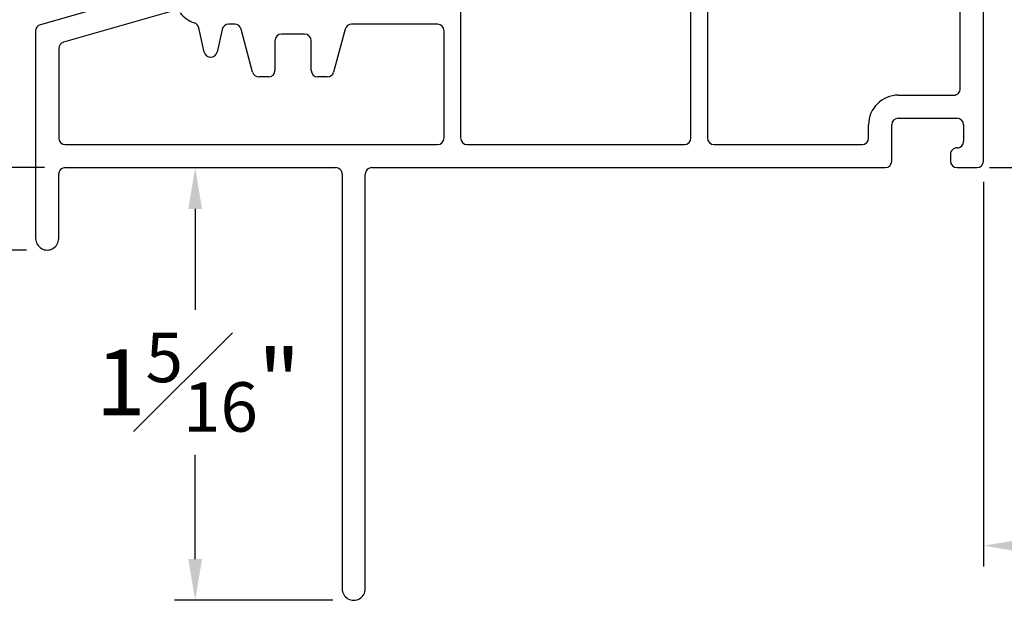
# Model space of a CAD drawing. Extents: x 113.9 to 125.5, y 17.8 to 37.7.
# Drawn here: x 117.3 to 120.3, y 28.4 to 30.1 of the extents above; entities that cross this region are included whole.
import ezdxf

# ---------------------------------------------------------------- set-up
doc = ezdxf.new("R2010")
doc.units = 0
doc.header["$LTSCALE"] = 0.3
doc.header["$MEASUREMENT"] = 0
doc.layers.get('0').update_dxf_attribs({"linetype": 'CONTINUOUS'})
doc.layers.get('Defpoints').update_dxf_attribs({"linetype": 'CONTINUOUS'})
doc.styles.add('ARCHITECTURAL', font='simplex.shx', dxfattribs={"height": 0.2})
doc.dimstyles.new('DIM-MMSTACKED', dxfattribs={"dimscale": 0, "dimtxt": 0.125, "dimasz": 0.125, "dimexe": 0.063, "dimexo": 0.063, "dimgap": 0.07, "dimtad": 0, "dimtih": 1, "dimtoh": 1, "dimdec": 4, "dimzin": 4, "dimdsep": 46, "dimlunit": 4, "dimtxsty": 'ARCHITECTURAL', "dimcen": 0.02, "dimclrt": 7, "dimadec": 0, "dimazin": 0, "dimtfac": 0.75, "dimtdec": 4, "dimtmove": 2, "dimatfit": 3, "dimfxl": 1, "dimfrac": 1, "dimtolj": 1, "dimtzin": 4, "dimarcsym": 0})

# ---------------------------------------------------------------- blocks, each defined once
blk = doc.blocks.new('*D11')
at = {"color": 0, "lineweight": -2, "transparency": 16777216}
for p, q in [((117.6021, 32.2417), (115.9873, 32.2417)), ((116.0503, 32.1167), (116.0503, 30.7411)), ((116.0503, 29.5568), (116.0503, 30.3011)), ((117.285, 29.4318), (115.9873, 29.4318))]:
    blk.add_line(p, q, dxfattribs=at)
at = {"color": 0, "transparency": 16777216}
for points in [[(116.0295, 32.1167), (116.0712, 32.1167), (116.0503, 32.2417)], [(116.0295, 29.5568), (116.0712, 29.5568), (116.0503, 29.4318)]]:
    blk.add_solid(points, dxfattribs=at)
at = {"layer": 'Defpoints', "color": 0, "transparency": 16777216}
for p in [(116.0503, 32.2417), (117.6651, 32.2417), (117.348, 29.4318)]:
    blk.add_point(p, dxfattribs=at)
at = {"color": 7, "transparency": 16777216, "insert": (116.0503, 30.6711), "char_height": 0.2, "attachment_point": 2, "style": 'ARCHITECTURAL'}
blk.add_mtext('\\A1;2{\\H0.750000x;\\S13#16;}"', dxfattribs=at)
blk = doc.blocks.new('*D14')
at = {"color": 0, "lineweight": -2, "transparency": 16777216}
for p, q in [((117.466, 29.6818), (117.8599, 29.6818)), ((117.7969, 29.5568), (117.7969, 29.2509)), ((117.7969, 28.4943), (117.7969, 28.8109)), ((118.215, 28.3693), (117.7339, 28.3693))]:
    blk.add_line(p, q, dxfattribs=at)
at = {"color": 0, "transparency": 16777216}
for points in [[(117.7761, 29.5568), (117.8178, 29.5568), (117.7969, 29.6818)], [(117.7761, 28.4943), (117.8178, 28.4943), (117.7969, 28.3693)]]:
    blk.add_solid(points, dxfattribs=at)
at = {"layer": 'Defpoints', "color": 0, "transparency": 16777216}
for p in [(117.403, 29.6818), (117.7969, 29.6818), (118.278, 28.3693)]:
    blk.add_point(p, dxfattribs=at)
at = {"color": 7, "transparency": 16777216, "insert": (117.8059, 29.1809), "char_height": 0.2, "attachment_point": 2, "style": 'ARCHITECTURAL'}
blk.add_mtext('\\A1;1{\\H0.750000x;\\S5#16;}"', dxfattribs=at)
blk = doc.blocks.new('*D15')
at = {"color": 0, "lineweight": -2, "transparency": 16777216}
for p, q in [((117.34, 29.6818), (116.7547, 29.6818)), ((116.8177, 29.6818), (116.8177, 29.4318)), ((117.285, 29.4318), (116.7547, 29.4318))]:
    blk.add_line(p, q, dxfattribs=at)
at = {"layer": 'Defpoints', "color": 0, "transparency": 16777216}
for p in [(117.403, 29.6818), (116.8177, 29.4318), (117.348, 29.4318)]:
    blk.add_point(p, dxfattribs=at)
at = {"color": 7, "transparency": 16777216, "insert": (116.8526, 29.2644), "char_height": 0.2, "attachment_point": 2, "style": 'ARCHITECTURAL'}
blk.add_mtext('\\A1;{\\H0.750000x;\\S1#4;}"', dxfattribs=at)
blk = doc.blocks.new('*D21')
at = {"color": 0, "lineweight": -2, "transparency": 16777216}
for p, q in [((122.0659, 31.5834), (122.0659, 28.472)), ((120.188, 29.6388), (120.188, 28.472)), ((120.313, 28.535), (120.6149, 28.535)), ((121.9409, 28.535), (121.2763, 28.535))]:
    blk.add_line(p, q, dxfattribs=at)
at = {"color": 0, "transparency": 16777216}
for points in [[(120.313, 28.5558), (120.313, 28.5142), (120.188, 28.535)], [(121.9409, 28.5558), (121.9409, 28.5142), (122.0659, 28.535)]]:
    blk.add_solid(points, dxfattribs=at)
at = {"layer": 'Defpoints', "color": 0, "transparency": 16777216}
for p in [(122.0659, 31.6464), (120.188, 29.7018), (120.188, 28.535)]:
    blk.add_point(p, dxfattribs=at)
at = {"color": 7, "transparency": 16777216, "insert": (120.9456, 28.685), "char_height": 0.2, "attachment_point": 2, "style": 'ARCHITECTURAL'}
blk.add_mtext('\\A1;1{\\H0.750000x;\\S7#8;}"', dxfattribs=at)
blk = doc.blocks.new('*D24')
at = {"color": 0, "lineweight": -2, "transparency": 16777216}
for p, q in [((120.231, 35.8896), (123.1565, 35.8896)), ((123.0935, 35.7646), (123.0935, 33.1224)), ((123.0935, 29.8068), (123.0935, 32.449)), ((120.231, 29.6818), (123.1565, 29.6818))]:
    blk.add_line(p, q, dxfattribs=at)
at = {"color": 0, "transparency": 16777216}
for points in [[(123.0726, 35.7646), (123.1143, 35.7646), (123.0935, 35.8896)], [(123.0726, 29.8068), (123.1143, 29.8068), (123.0935, 29.6818)]]:
    blk.add_solid(points, dxfattribs=at)
at = {"layer": 'Defpoints', "color": 0, "transparency": 16777216}
for p in [(120.168, 35.8896), (120.168, 29.6818), (123.0935, 29.6818)]:
    blk.add_point(p, dxfattribs=at)
at = {"color": 7, "transparency": 16777216, "insert": (123.1575, 33.0524), "char_height": 0.2, "attachment_point": 2, "style": 'ARCHITECTURAL'}
blk.add_mtext('\\A1;FRAME\\PHEIGHT', dxfattribs=at)
blk = doc.blocks.new('*D29')
at = {"color": 0, "lineweight": -2, "transparency": 16777216}
for p, q in [((121.06, 30.6306), (122.6009, 30.6306)), ((122.5379, 30.5056), (122.5379, 30.3762)), ((122.5379, 29.8068), (122.5379, 29.9362)), ((120.2064, 29.6818), (122.6009, 29.6818))]:
    blk.add_line(p, q, dxfattribs=at)
at = {"color": 0, "transparency": 16777216}
for points in [[(122.517, 30.5056), (122.5587, 30.5056), (122.5379, 30.6306)], [(122.517, 29.8068), (122.5587, 29.8068), (122.5379, 29.6818)]]:
    blk.add_solid(points, dxfattribs=at)
at = {"layer": 'Defpoints', "color": 0, "transparency": 16777216}
for p in [(120.997, 30.6306), (120.1434, 29.6818), (122.5379, 29.6818)]:
    blk.add_point(p, dxfattribs=at)
at = {"color": 7, "transparency": 16777216, "insert": (122.5379, 30.1562), "char_height": 0.2, "attachment_point": 5, "style": 'ARCHITECTURAL'}
blk.add_mtext('\\A1;{\\H0.750000x;\\S15#16;}"', dxfattribs=at)

msp = doc.modelspace()

# ---------------------------------------------------------------- linework, layer by layer
for p, q in [((120.18802, 29.70181), (120.18802, 30.59519)), ((118.60202, 30.51131), (118.60202, 29.77181)), ((119.35102, 30.50533), (119.35102, 29.77181)), ((120.11802, 29.92181), (120.11802, 30.52131)), ((117.76931, 30.24204), (117.3275, 30.11535)), ((119.30102, 29.77181), (119.30102, 30.25126)), ((117.73009, 30.15797), (117.3975, 30.0626)), ((117.9168, 30.11681), (117.8982, 30.11681)), ((118.53202, 30.11681), (118.27123, 30.11681)), ((117.31302, 30.09612), (117.31302, 29.46681)), ((117.8244, 30.03248), (117.80802, 30.10637)), ((117.87867, 30.10114), (117.86345, 30.03248)), ((117.97104, 29.97164), (117.93612, 30.10199)), ((118.12902, 30.08681), (118.05902, 30.08681)), ((118.25192, 30.10199), (118.21699, 29.97164)), ((118.55202, 29.77181), (118.55202, 30.09681)), ((118.03902, 30.06681), (118.03902, 29.97681)), ((118.14902, 29.97681), (118.14902, 30.06681)), ((117.38302, 30.04338), (117.38302, 29.77181)), ((118.01902, 29.95681), (117.99036, 29.95681)), ((118.19767, 29.95681), (118.16902, 29.95681)), ((119.93002, 29.90181), (120.09802, 29.90181)), ((119.84002, 29.77181), (119.84002, 29.81181)), ((119.91002, 29.70181), (119.91002, 29.81181)), ((119.93002, 29.83181), (120.10802, 29.83181)), ((120.12802, 29.81181), (120.12802, 29.76181)), ((117.40302, 29.75181), (118.53202, 29.75181)), ((118.62202, 29.75181), (119.28102, 29.75181)), ((119.37102, 29.75181), (119.82002, 29.75181)), ((120.08802, 29.72181), (120.08802, 29.70181)), ((117.38302, 29.46681), (117.38302, 29.66181)), ((117.40302, 29.68181), (118.22302, 29.68181)), ((118.24302, 29.66181), (118.24302, 28.40431)), ((118.31302, 28.40431), (118.31302, 29.66181)), ((118.33302, 29.68181), (119.89002, 29.68181)), ((120.10802, 29.68181), (120.16802, 29.68181))]:
    msp.add_line(p, q)
for centre, radius, start, end in [((117.822, 30.20679), 0.08997, 218.22385, 252.26112), ((117.33302, 30.09612), 0.02, 106.00613, 179.99715), ((117.78849, 30.10205), 0.02, 12.49794, 72.25312), ((117.8982, 30.09681), 0.02, 90.00061, 167.49765), ((117.9168, 30.09681), 0.02, 14.9956, 90.00373), ((118.27123, 30.09681), 0.02, 89.99627, 165.0044), ((118.53202, 30.09681), 0.02, 359.99532, 90.00384), ((118.05902, 30.06681), 0.02, 90.00764, 179.9932), ((118.12901, 30.06681), 0.02, 0.00823, 89.99093), ((117.40301, 30.04338), 0.02, 105.99274, 180.00271), ((117.84392, 30.03681), 0.02, 192.50132, 347.49868), ((117.99037, 29.97682), 0.02001, 195.01131, 269.98802), ((118.01901, 29.97681), 0.02, 270.00848, 359.9932), ((118.16902, 29.97681), 0.02, 180.0068, 269.99152), ((118.19766, 29.97682), 0.02001, 270.01349, 344.98718), ((119.93002, 29.81181), 0.09, 90.00186, 179.99851), ((120.09802, 29.92181), 0.02, 269.997, 359.99796), ((119.93002, 29.81181), 0.02, 90.00907, 179.99177), ((120.10801, 29.81181), 0.02, 0.0068, 89.99236), ((117.40302, 29.77181), 0.02, 180.0068, 269.99152), ((118.53201, 29.77181), 0.02, 270.00764, 359.9932), ((118.62202, 29.77181), 0.02, 180.0068, 269.99152), ((119.28101, 29.77181), 0.02, 270.00806, 359.9932), ((119.37102, 29.77181), 0.02, 180.00751, 269.99123), ((119.82001, 29.77181), 0.02, 270.00848, 359.9932), ((120.10802, 29.76181), 0.02, 269.99616, 0.00468), ((120.10801, 29.72181), 0.02, 89.997, 180.00468), ((119.89001, 29.70181), 0.02, 270.00848, 359.9932), ((120.10802, 29.70181), 0.02, 180.0068, 269.99152), ((120.16801, 29.70181), 0.02, 270.00907, 359.99177), ((117.40301, 29.66181), 0.02, 89.997, 179.99796), ((118.22302, 29.66181), 0.02, 0.00204, 90.00384), ((118.33301, 29.66181), 0.02, 89.99616, 179.99796), ((117.34802, 29.46681), 0.035, 179.99976, 0.00024), ((118.27802, 28.40431), 0.035, 179.99976, 0.00024)]:
    msp.add_arc(centre, radius, start, end)

# ---------------------------------------------------------------- dimensions: what is measured, and where the dimension line sits
dim = msp.add_linear_dim(base=(123.09346, 29.68181), p1=(120.16802, 35.88961), p2=(120.16802, 29.68181), angle=90, text='FRAME\\PHEIGHT', dimstyle='DIM-MMSTACKED', override={"dimscale": 1, "dimpost": '\\X'})
dim.commit()
dim.dimension.update_dxf_attribs({"geometry": '*D24', "text_midpoint": (123.15749, 32.78571), "dimtype": 160})
for base, p1, p2, picture, middle in [((116.05033, 32.24169), (117.34802, 29.43181), (117.66512, 32.24169), '*D11', (116.05033, 30.52108)), ((116.8177, 29.43181), (117.40302, 29.68181), (117.34802, 29.43181), '*D15', (116.8526, 29.11437)), ((117.79693, 29.68181), (118.27802, 28.36931), (117.40302, 29.68181), '*D14', (117.80595, 29.03089))]:
    dim = msp.add_linear_dim(base=base, p1=p1, p2=p2, angle=90, dimstyle='DIM-MMSTACKED', override={"dimscale": 1, "dimpost": '\\X'})
    dim.commit()
    dim.dimension.update_dxf_attribs({"geometry": picture, "text_midpoint": middle, "dimtype": 160})
dim = msp.add_linear_dim(base=(120.18802, 28.53501), p1=(122.06593, 31.64642), p2=(120.18802, 29.70181), dimstyle='DIM-MMSTACKED', override={"dimscale": 1, "dimpost": '\\X'})
dim.commit()
dim.dimension.update_dxf_attribs({"geometry": '*D21', "text_midpoint": (120.94559, 28.53501), "dimtype": 160})
dim = msp.add_linear_dim(base=(122.53788, 29.68181), p1=(120.99704, 30.63062), p2=(120.14338, 29.68181), angle=90, dimstyle='DIM-MMSTACKED', override={"dimscale": 1, "dimpost": '\\X'})
dim.commit()
dim.dimension.update_dxf_attribs({"geometry": '*D29', "text_midpoint": (122.53788, 30.15622)})

doc.saveas('drawing.dxf')
